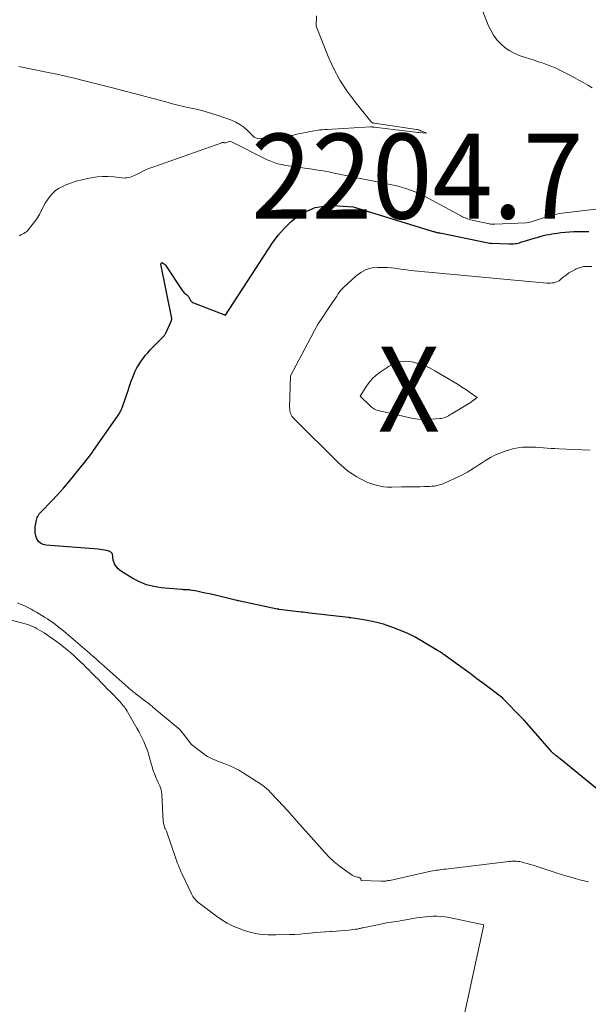
# Model space of a CAD drawing. Units: feet. Extents: x 1184148 to 1191602, y 7106370 to 7113290.
# Drawn here: x 1184803 to 1184870, y 7111109 to 7111225 of the extents above; entities that cross this region are included whole.
import ezdxf
from ezdxf.enums import TextEntityAlignment as Align

# ---------------------------------------------------------------- set-up
doc = ezdxf.new("R2010")
doc.units = ezdxf.units.FT
doc.header["$MEASUREMENT"] = 0
for name, color, linetype, lineweight in [('Level 44', 7, 'Continuous', 0), ('Level 45', 7, 'Continuous', 0), ('Level 46', 7, 'Continuous', 0)]:
    doc.layers.add(name, color=color, linetype=linetype, lineweight=lineweight)
doc.styles.add('Style-ENGINEERING', font='ENGINEERING.shx')

msp = doc.modelspace()

# ---------------------------------------------------------------- linework, layer by layer
at = {"layer": 'Level 44', "color": 32, "linetype": 'Continuous', "lineweight": 30, "elevation": 2200, "flags": 128}
msp.add_lwpolyline([(1184879.23, 7111127.55), (1184866.29, 7111138.15), (1184866.17, 7111138.24), (1184866.05, 7111138.33), (1184865.93, 7111138.42), (1184865.81, 7111138.51), (1184865.69, 7111138.6), (1184865.63, 7111138.65), (1184865.57, 7111138.69), (1184865.51, 7111138.74), (1184865.45, 7111138.79), (1184865.4, 7111138.84), (1184865.34, 7111138.89), (1184865.29, 7111138.94), (1184865.24, 7111139), (1184862.06, 7111142.65), (1184862, 7111142.72), (1184861.94, 7111142.79), (1184861.87, 7111142.86), (1184861.81, 7111142.92), (1184861.75, 7111142.99), (1184861.68, 7111143.06), (1184861.62, 7111143.13), (1184861.55, 7111143.19), (1184859.68, 7111145.11), (1184859.57, 7111145.22), (1184859.54, 7111145.25), (1184859.52, 7111145.27), (1184859.51, 7111145.28), (1184857.28, 7111146.97), (1184856.47, 7111147.58), (1184855.66, 7111148.19), (1184854.85, 7111148.78), (1184854.03, 7111149.38), (1184852.57, 7111150.43), (1184852.48, 7111150.49), (1184852.39, 7111150.56), (1184852.3, 7111150.62), (1184852.21, 7111150.68), (1184852.12, 7111150.75), (1184852.02, 7111150.81), (1184851.93, 7111150.87), (1184851.83, 7111150.93), (1184850.05, 7111151.99), (1184849.2, 7111152.47), (1184848.34, 7111152.91), (1184847.45, 7111153.29), (1184846.54, 7111153.64), (1184846.2, 7111153.76), (1184845.44, 7111154), (1184844.68, 7111154.21), (1184843.91, 7111154.38), (1184843.13, 7111154.52), (1184841.6, 7111154.76), (1184841.58, 7111154.76), (1184841.56, 7111154.77), (1184841.54, 7111154.77), (1184841.51, 7111154.77), (1184841.43, 7111154.78), (1184841.4, 7111154.79), (1184841.38, 7111154.79), (1184841.36, 7111154.79), (1184841.34, 7111154.79), (1184836.72, 7111155.33), (1184836.48, 7111155.36), (1184836.24, 7111155.39), (1184836, 7111155.42), (1184835.76, 7111155.45), (1184833.14, 7111155.76), (1184833.12, 7111155.77), (1184833.1, 7111155.77), (1184833.08, 7111155.77), (1184833.06, 7111155.77), (1184832.99, 7111155.79), (1184832.97, 7111155.79), (1184832.95, 7111155.79), (1184832.93, 7111155.8), (1184832.91, 7111155.8), (1184828.36, 7111156.77), (1184828.34, 7111156.77), (1184828.33, 7111156.78), (1184828.31, 7111156.78), (1184828.29, 7111156.78), (1184828.23, 7111156.8), (1184828.21, 7111156.81), (1184828.2, 7111156.81), (1184828.18, 7111156.81), (1184828.17, 7111156.82), (1184825.44, 7111157.47), (1184824.94, 7111157.58), (1184824.45, 7111157.69), (1184823.94, 7111157.8), (1184823.44, 7111157.89), (1184822.7, 7111158.03), (1184822.57, 7111158.05), (1184822.44, 7111158.06), (1184822.3, 7111158.07), (1184822.17, 7111158.08), (1184822.04, 7111158.08), (1184821.9, 7111158.08), (1184821.77, 7111158.09), (1184821.64, 7111158.1), (1184819.26, 7111158.31), (1184818.38, 7111158.45), (1184817.52, 7111158.67), (1184816.69, 7111159), (1184815.9, 7111159.41), (1184814.76, 7111160.1), (1184814.56, 7111160.24), (1184814.36, 7111160.39), (1184814.18, 7111160.55), (1184814.01, 7111160.72), (1184813.86, 7111160.92), (1184813.74, 7111161.12), (1184813.66, 7111161.35), (1184813.61, 7111161.58), (1184813.51, 7111162.31), (1184813.39, 7111162.44), (1184813.33, 7111162.5), (1184813.26, 7111162.54), (1184813.19, 7111162.58), (1184813.1, 7111162.61), (1184812.79, 7111162.69), (1184812.55, 7111162.74), (1184812.31, 7111162.78), (1184812.06, 7111162.82), (1184811.81, 7111162.84), (1184805.67, 7111163.32), (1184805.33, 7111163.4), (1184805.03, 7111163.55), (1184804.79, 7111163.78), (1184804.6, 7111164.07), (1184804.48, 7111164.41), (1184804.4, 7111164.77), (1184804.38, 7111165.13), (1184804.41, 7111165.5), (1184804.51, 7111166.09), (1184804.54, 7111166.26), (1184804.59, 7111166.42), (1184804.64, 7111166.57), (1184804.71, 7111166.72), (1184804.79, 7111166.87), (1184804.88, 7111167.01), (1184804.98, 7111167.14), (1184805.09, 7111167.26), (1184806.31, 7111168.52), (1184807.03, 7111169.28), (1184807.73, 7111170.05), (1184808.4, 7111170.84), (1184809.07, 7111171.65), (1184810.68, 7111173.66), (1184810.76, 7111173.76), (1184810.84, 7111173.87), (1184810.92, 7111173.97), (1184810.99, 7111174.08), (1184811.06, 7111174.18), (1184811.14, 7111174.29), (1184811.21, 7111174.4), (1184811.29, 7111174.5), (1184814.13, 7111178.56), (1184814.22, 7111178.69), (1184814.3, 7111178.82), (1184814.38, 7111178.95), (1184814.45, 7111179.09), (1184814.52, 7111179.22), (1184814.58, 7111179.36), (1184814.64, 7111179.51), (1184814.69, 7111179.65), (1184815.42, 7111181.8), (1184815.48, 7111181.99), (1184815.55, 7111182.18), (1184815.62, 7111182.38), (1184815.68, 7111182.57), (1184815.75, 7111182.76), (1184815.82, 7111182.95), (1184815.9, 7111183.14), (1184815.98, 7111183.33), (1184816.2, 7111183.82), (1184816.4, 7111184.22), (1184816.61, 7111184.6), (1184816.85, 7111184.97), (1184817.11, 7111185.33), (1184817.38, 7111185.67), (1184817.67, 7111186.01), (1184817.97, 7111186.34), (1184818.27, 7111186.66), (1184819.48, 7111187.88), (1184819.53, 7111187.92), (1184819.57, 7111187.98), (1184819.61, 7111188.03), (1184819.65, 7111188.08), (1184819.69, 7111188.14), (1184819.73, 7111188.19), (1184819.76, 7111188.25), (1184819.79, 7111188.31), (1184820.47, 7111189.81), (1184820.47, 7111189.83), (1184820.48, 7111189.85), (1184820.48, 7111189.87), (1184820.49, 7111189.89), (1184820.49, 7111189.96), (1184820.5, 7111189.98), (1184820.5, 7111190), (1184820.49, 7111190.02), (1184820.49, 7111190.04), (1184819.21, 7111196.46), (1184819.23, 7111196.55), (1184819.27, 7111196.61), (1184819.33, 7111196.63), (1184819.42, 7111196.62), (1184819.54, 7111196.54), (1184819.66, 7111196.45), (1184819.76, 7111196.34), (1184819.85, 7111196.22), (1184821.76, 7111193.31), (1184821.84, 7111193.21), (1184821.92, 7111193.11), (1184822.01, 7111193.03), (1184822.12, 7111192.96), (1184822.22, 7111192.88), (1184822.31, 7111192.8), (1184822.39, 7111192.71), (1184822.47, 7111192.62), (1184822.51, 7111192.56), (1184822.55, 7111192.48), (1184822.6, 7111192.41), (1184822.64, 7111192.33), (1184822.68, 7111192.25), (1184822.71, 7111192.18), (1184822.77, 7111192.08), (1184822.85, 7111191.99), (1184822.94, 7111191.92), (1184823.05, 7111191.87), (1184826.84, 7111190.42), (1184832.38, 7111198.95), (1184833.05, 7111199.86), (1184833.77, 7111200.7), (1184834.58, 7111201.46), (1184835.45, 7111202.17), (1184836.4, 7111202.71), (1184837.39, 7111203.11), (1184838.45, 7111203.3), (1184839.54, 7111203.35), (1184841.88, 7111203.21), (1184851.19, 7111200.35), (1184851.3, 7111200.31), (1184851.41, 7111200.28), (1184851.52, 7111200.25), (1184851.63, 7111200.22), (1184851.75, 7111200.19), (1184851.86, 7111200.17), (1184851.97, 7111200.14), (1184852.09, 7111200.12), (1184857.99, 7111198.94), (1184858.01, 7111198.93), (1184858.03, 7111198.93), (1184858.05, 7111198.93), (1184858.06, 7111198.93), (1184858.13, 7111198.92), (1184858.15, 7111198.92), (1184858.16, 7111198.92), (1184858.18, 7111198.92), (1184858.2, 7111198.92), (1184860.25, 7111198.83), (1184860.42, 7111198.83), (1184860.6, 7111198.83), (1184860.78, 7111198.85), (1184860.96, 7111198.87), (1184861.13, 7111198.9), (1184861.31, 7111198.93), (1184861.48, 7111198.98), (1184861.65, 7111199.03), (1184863.35, 7111199.55), (1184863.67, 7111199.64), (1184863.99, 7111199.73), (1184864.31, 7111199.81), (1184864.64, 7111199.89), (1184864.97, 7111199.96), (1184865.3, 7111200.02), (1184865.63, 7111200.07), (1184865.96, 7111200.11), (1184866.35, 7111200.16), (1184866.86, 7111200.21), (1184867.37, 7111200.26), (1184867.88, 7111200.28), (1184868.39, 7111200.3), (1184869.64, 7111200.31)], dxfattribs=at)
at = {"layer": 'Level 45', "color": 32, "linetype": 'Continuous', "lineweight": 0, "flags": 128}
for points, elevation in [([(1184870.04, 7111217.24), (1184869.52, 7111217.55), (1184868.99, 7111217.86), (1184868.46, 7111218.15), (1184867.93, 7111218.45), (1184867.63, 7111218.61), (1184867.25, 7111218.81), (1184866.86, 7111219.01), (1184866.47, 7111219.21), (1184866.08, 7111219.4), (1184865.68, 7111219.58), (1184865.28, 7111219.75), (1184864.87, 7111219.91), (1184864.46, 7111220.06), (1184864.26, 7111220.13), (1184863.74, 7111220.31), (1184863.22, 7111220.48), (1184862.7, 7111220.65), (1184862.19, 7111220.82), (1184861.57, 7111221.02), (1184860.95, 7111221.28), (1184860.35, 7111221.58), (1184859.8, 7111221.96), (1184859.29, 7111222.4), (1184858.83, 7111222.9), (1184858.42, 7111223.43), (1184858.09, 7111224.01), (1184857.8, 7111224.62), (1184853.18, 7111236.46)], 2198), ([(1184802.48, 7111219.76), (1184805.92, 7111219.05), (1184806.95, 7111218.83), (1184807.98, 7111218.6), (1184809.01, 7111218.35), (1184810.04, 7111218.1), (1184812.9, 7111217.37), (1184813.66, 7111217.18), (1184814.41, 7111216.99), (1184815.16, 7111216.8), (1184815.92, 7111216.61), (1184816.53, 7111216.45), (1184816.98, 7111216.33), (1184817.42, 7111216.22), (1184817.87, 7111216.1), (1184818.31, 7111215.97), (1184818.61, 7111215.89), (1184818.91, 7111215.8), (1184819.2, 7111215.72), (1184819.49, 7111215.64), (1184819.78, 7111215.57), (1184820.57, 7111215.36), (1184821.23, 7111215.19), (1184821.89, 7111215.03), (1184822.55, 7111214.88), (1184823.22, 7111214.74), (1184823.88, 7111214.58), (1184824.54, 7111214.41), (1184825.19, 7111214.22), (1184825.84, 7111214), (1184827.53, 7111213.4), (1184828.04, 7111213.18), (1184828.53, 7111212.92), (1184828.98, 7111212.59), (1184829.41, 7111212.22), (1184830.22, 7111211.42), (1184830.28, 7111211.37), (1184830.59, 7111211.25), (1184832.19, 7111211.29), (1184832.57, 7111211.31), (1184832.95, 7111211.34), (1184833.33, 7111211.39), (1184833.71, 7111211.45), (1184834.09, 7111211.52), (1184834.46, 7111211.6), (1184834.84, 7111211.67), (1184835.22, 7111211.75), (1184836.46, 7111212.02), (1184836.76, 7111212.08), (1184837.05, 7111212.14), (1184837.34, 7111212.18), (1184837.64, 7111212.22), (1184837.93, 7111212.26), (1184838.23, 7111212.29), (1184838.53, 7111212.31), (1184838.82, 7111212.33), (1184843.91, 7111212.62), (1184843.96, 7111212.62), (1184844.02, 7111212.62), (1184844.07, 7111212.62), (1184844.12, 7111212.62), (1184844.18, 7111212.62), (1184844.23, 7111212.61), (1184844.28, 7111212.61), (1184844.34, 7111212.6), (1184849.55, 7111211.96), (1184849.57, 7111211.96), (1184849.59, 7111211.96), (1184849.61, 7111211.96), (1184849.62, 7111211.95), (1184850.56, 7111211.88), (1184849.86, 7111212.18), (1184849.8, 7111212.21), (1184849.74, 7111212.23), (1184849.68, 7111212.25), (1184849.61, 7111212.27), (1184849.55, 7111212.28), (1184849.48, 7111212.3), (1184849.42, 7111212.31), (1184849.35, 7111212.32), (1184844.38, 7111213.05), (1184844.32, 7111213.07), (1184844.26, 7111213.08), (1184844.2, 7111213.1), (1184844.15, 7111213.12), (1184844.1, 7111213.15), (1184844.05, 7111213.18), (1184844, 7111213.22), (1184843.96, 7111213.27), (1184842.07, 7111215.6), (1184841.14, 7111216.86), (1184840.3, 7111218.15), (1184839.58, 7111219.53), (1184838.94, 7111220.94), (1184837.53, 7111224.5), (1184837.55, 7111225.71)], 2196), ([(1184802.55, 7111199.79), (1184802.72, 7111199.89), (1184802.88, 7111199.98), (1184803.05, 7111200.06), (1184803.21, 7111200.16), (1184803.37, 7111200.26), (1184803.5, 7111200.39), (1184803.63, 7111200.53), (1184804.06, 7111201.07), (1184804.36, 7111201.47), (1184804.64, 7111201.88), (1184804.89, 7111202.31), (1184805.12, 7111202.75), (1184805.14, 7111202.79), (1184805.36, 7111203.22), (1184805.59, 7111203.63), (1184805.85, 7111204.03), (1184806.12, 7111204.42), (1184806.43, 7111204.77), (1184806.77, 7111205.09), (1184807.15, 7111205.35), (1184807.57, 7111205.57), (1184807.95, 7111205.74), (1184808.58, 7111205.99), (1184809.23, 7111206.21), (1184809.88, 7111206.39), (1184810.55, 7111206.54), (1184811.03, 7111206.63), (1184811.69, 7111206.72), (1184812.35, 7111206.77), (1184813.02, 7111206.76), (1184813.68, 7111206.72), (1184814.61, 7111206.62), (1184814.81, 7111206.6), (1184815.02, 7111206.61), (1184815.22, 7111206.63), (1184815.42, 7111206.66), (1184815.61, 7111206.71), (1184815.81, 7111206.78), (1184816, 7111206.85), (1184816.18, 7111206.94), (1184816.65, 7111207.19), (1184817.07, 7111207.39), (1184817.5, 7111207.59), (1184817.93, 7111207.77), (1184818.37, 7111207.93), (1184826.38, 7111210.76), (1184826.4, 7111210.77), (1184826.42, 7111210.77), (1184826.44, 7111210.78), (1184826.47, 7111210.78), (1184826.57, 7111210.77), (1184826.59, 7111210.77), (1184826.6, 7111210.77), (1184826.62, 7111210.77), (1184826.64, 7111210.76), (1184826.72, 7111210.75), (1184826.74, 7111210.75), (1184826.75, 7111210.75), (1184826.77, 7111210.75), (1184826.79, 7111210.76), (1184827.39, 7111210.96), (1184831.76, 7111208.76), (1184831.96, 7111208.66), (1184832.16, 7111208.57), (1184832.37, 7111208.49), (1184832.57, 7111208.42), (1184832.78, 7111208.35), (1184832.99, 7111208.29), (1184833.2, 7111208.24), (1184833.42, 7111208.19), (1184833.5, 7111208.18), (1184833.76, 7111208.13), (1184834.01, 7111208.09), (1184834.27, 7111208.05), (1184834.53, 7111208.01), (1184834.87, 7111207.97), (1184835.3, 7111207.9), (1184835.73, 7111207.84), (1184836.16, 7111207.78), (1184836.59, 7111207.71), (1184837.04, 7111207.65), (1184837.7, 7111207.54), (1184838.35, 7111207.43), (1184839, 7111207.31), (1184839.65, 7111207.18), (1184846.64, 7111205.74), (1184847.17, 7111205.62), (1184847.7, 7111205.48), (1184848.22, 7111205.31), (1184848.74, 7111205.13), (1184849.25, 7111204.93), (1184849.75, 7111204.72), (1184850.24, 7111204.48), (1184850.73, 7111204.23), (1184854.63, 7111202.1), (1184854.78, 7111202.03), (1184854.93, 7111201.95), (1184855.09, 7111201.89), (1184855.25, 7111201.83), (1184855.41, 7111201.77), (1184855.57, 7111201.72), (1184855.74, 7111201.68), (1184855.9, 7111201.64), (1184857.91, 7111201.21), (1184857.99, 7111201.19), (1184858.07, 7111201.18), (1184858.16, 7111201.16), (1184858.24, 7111201.16), (1184858.32, 7111201.15), (1184858.4, 7111201.15), (1184858.48, 7111201.15), (1184858.57, 7111201.15), (1184862.22, 7111201.33), (1184862.26, 7111201.33), (1184862.74, 7111201.39), (1184864.9, 7111202.1), (1184865.22, 7111202.19), (1184865.54, 7111202.28), (1184865.86, 7111202.35), (1184866.18, 7111202.4), (1184866.51, 7111202.45), (1184866.84, 7111202.5), (1184867.17, 7111202.54), (1184867.5, 7111202.58), (1184871.15, 7111203)], 2198), ([(1184869.83, 7111174.54), (1184866.1, 7111174.7), (1184865.65, 7111174.72), (1184865.2, 7111174.74), (1184864.75, 7111174.78), (1184864.31, 7111174.81), (1184863.86, 7111174.85), (1184863.41, 7111174.87), (1184862.96, 7111174.89), (1184862.51, 7111174.89), (1184862.36, 7111174.89), (1184861.84, 7111174.87), (1184861.32, 7111174.81), (1184860.81, 7111174.71), (1184860.3, 7111174.58), (1184859.9, 7111174.46), (1184859.27, 7111174.23), (1184858.65, 7111173.97), (1184858.06, 7111173.67), (1184857.48, 7111173.32), (1184857, 7111173.01), (1184856.68, 7111172.8), (1184856.35, 7111172.58), (1184856.02, 7111172.37), (1184855.69, 7111172.16), (1184855.36, 7111171.95), (1184855.02, 7111171.76), (1184854.67, 7111171.58), (1184854.32, 7111171.41), (1184852.64, 7111170.63), (1184852.36, 7111170.52), (1184852.07, 7111170.42), (1184851.78, 7111170.36), (1184851.48, 7111170.3), (1184851.18, 7111170.27), (1184850.87, 7111170.25), (1184850.57, 7111170.23), (1184850.27, 7111170.23), (1184849.79, 7111170.22), (1184849.25, 7111170.22), (1184848.71, 7111170.21), (1184848.17, 7111170.2), (1184847.63, 7111170.19), (1184846.45, 7111170.17), (1184845.94, 7111170.18), (1184845.44, 7111170.22), (1184844.95, 7111170.31), (1184844.45, 7111170.43), (1184843.97, 7111170.59), (1184843.5, 7111170.77), (1184843.04, 7111170.99), (1184842.6, 7111171.22), (1184842.33, 7111171.38), (1184841.77, 7111171.73), (1184841.23, 7111172.1), (1184840.72, 7111172.52), (1184840.23, 7111172.97), (1184834.88, 7111178.25), (1184834.76, 7111178.39), (1184834.66, 7111178.53), (1184834.57, 7111178.68), (1184834.5, 7111178.84), (1184834.45, 7111179.01), (1184834.41, 7111179.18), (1184834.4, 7111179.36), (1184834.39, 7111179.54), (1184834.48, 7111183.29), (1184836.87, 7111187.81), (1184837.31, 7111188.61), (1184837.76, 7111189.4), (1184838.25, 7111190.17), (1184838.76, 7111190.93), (1184839.48, 7111191.99), (1184839.64, 7111192.21), (1184839.79, 7111192.44), (1184839.94, 7111192.67), (1184840.08, 7111192.9), (1184840.24, 7111193.12), (1184840.4, 7111193.34), (1184840.58, 7111193.54), (1184840.77, 7111193.73), (1184842.19, 7111195.05), (1184842.78, 7111195.48), (1184843.41, 7111195.82), (1184844.1, 7111196), (1184844.83, 7111196.07), (1184845.43, 7111196.07), (1184845.89, 7111196.05), (1184846.35, 7111196.02), (1184846.8, 7111195.97), (1184847.25, 7111195.9), (1184847.7, 7111195.83), (1184848.16, 7111195.77), (1184848.61, 7111195.71), (1184849.07, 7111195.66), (1184864.71, 7111194.22), (1184864.92, 7111194.21), (1184865.14, 7111194.21), (1184865.35, 7111194.23), (1184865.56, 7111194.26), (1184865.77, 7111194.32), (1184865.96, 7111194.39), (1184866.14, 7111194.5), (1184866.31, 7111194.63), (1184866.63, 7111194.9), (1184866.97, 7111195.16), (1184867.31, 7111195.41), (1184867.68, 7111195.63), (1184868.06, 7111195.82), (1184868.17, 7111195.88), (1184868.62, 7111196.04), (1184869.07, 7111196.16), (1184869.54, 7111196.19), (1184870.02, 7111196.18)], 2202), ([(1184844.118891, 7111182.918391), (1184844.568813, 7111183.328618), (1184845.055754, 7111183.703086), (1184846.136164, 7111184.429225), (1184846.764919, 7111184.746702), (1184847.41449, 7111184.955721), (1184848.095289, 7111185.002052), (1184848.796904, 7111184.939925), (1184849.503301, 7111184.751284), (1184850.192619, 7111184.519037), (1184850.856319, 7111184.22138), (1184851.502942, 7111183.880116), (1184853.7799, 7111182.533493), (1184854.24243, 7111182.253165), (1184854.700762, 7111181.966288), (1184855.152796, 7111181.669586), (1184855.600632, 7111181.366336), (1184856.49, 7111180.75), (1184856.13451, 7111180.469593), (1184855.954423, 7111180.332757), (1184855.771223, 7111180.200399), (1184855.583354, 7111180.074756), (1184855.392372, 7111179.953591), (1184853.437819, 7111178.762633), (1184853.280527, 7111178.670918), (1184853.121057, 7111178.583359), (1184852.958318, 7111178.502034), (1184852.793402, 7111178.424865), (1184852.624561, 7111178.35963), (1184852.452744, 7111178.305875), (1184852.276459, 7111178.269341), (1184852.097197, 7111178.244286), (1184851.16417, 7111178.160781), (1184850.518137, 7111178.133358), (1184849.874751, 7111178.145893), (1184849.235337, 7111178.218364), (1184848.598571, 7111178.330794), (1184844.977247, 7111179.146681), (1184844.829316, 7111179.185922), (1184844.683986, 7111179.232357), (1184844.542557, 7111179.289583), (1184844.403728, 7111179.354002), (1184844.271083, 7111179.429704), (1184844.143939, 7111179.513008), (1184844.025045, 7111179.607716), (1184843.911651, 7111179.710025), (1184842.71, 7111180.9), (1184843.367123, 7111181.954906), (1184843.724498, 7111182.454528), (1184844.118891, 7111182.918391)], 2204), ([(1184869.6, 7111123.63), (1184869.09, 7111123.76), (1184868.58, 7111123.89), (1184868.06, 7111124.03), (1184867.55, 7111124.18), (1184867.05, 7111124.33), (1184866.54, 7111124.49), (1184866.03, 7111124.65), (1184863.43, 7111125.5), (1184863.08, 7111125.61), (1184862.74, 7111125.71), (1184862.39, 7111125.81), (1184862.03, 7111125.9), (1184861.69, 7111125.99), (1184861.51, 7111126.03), (1184861.33, 7111126.06), (1184861.14, 7111126.07), (1184860.96, 7111126.08), (1184860.78, 7111126.08), (1184860.59, 7111126.08), (1184860.41, 7111126.06), (1184860.23, 7111126.04), (1184852.8, 7111125.16), (1184852.58, 7111125.13), (1184852.36, 7111125.1), (1184852.14, 7111125.07), (1184851.92, 7111125.04), (1184851.7, 7111125.01), (1184851.48, 7111124.97), (1184851.26, 7111124.93), (1184851.05, 7111124.89), (1184846.19, 7111123.82), (1184846.06, 7111123.79), (1184845.94, 7111123.77), (1184845.81, 7111123.75), (1184845.68, 7111123.73), (1184845.56, 7111123.72), (1184845.43, 7111123.71), (1184845.3, 7111123.71), (1184845.17, 7111123.71), (1184842.83, 7111123.81), (1184842.77, 7111123.99), (1184842.72, 7111124.07), (1184842.67, 7111124.13), (1184842.6, 7111124.17), (1184842.51, 7111124.2), (1184842.38, 7111124.21), (1184842.22, 7111124.25), (1184842.07, 7111124.29), (1184841.92, 7111124.36), (1184841.78, 7111124.44), (1184840.81, 7111125.1), (1184840.21, 7111125.54), (1184839.63, 7111126.01), (1184839.09, 7111126.52), (1184838.57, 7111127.06), (1184835.25, 7111130.81), (1184834.7, 7111131.43), (1184834.15, 7111132.04), (1184833.59, 7111132.65), (1184833.02, 7111133.25), (1184832.03, 7111134.31), (1184831.96, 7111134.38), (1184831.89, 7111134.45), (1184831.82, 7111134.52), (1184831.74, 7111134.58), (1184831.67, 7111134.65), (1184831.59, 7111134.71), (1184831.51, 7111134.77), (1184831.43, 7111134.83), (1184831.22, 7111134.99), (1184831.03, 7111135.13), (1184830.84, 7111135.26), (1184830.65, 7111135.39), (1184830.45, 7111135.52), (1184828.92, 7111136.5), (1184828.4, 7111136.8), (1184827.87, 7111137.08), (1184827.33, 7111137.33), (1184826.77, 7111137.55), (1184826.13, 7111137.79), (1184825.89, 7111137.88), (1184825.65, 7111137.98), (1184825.41, 7111138.08), (1184825.18, 7111138.18), (1184824.95, 7111138.29), (1184824.72, 7111138.41), (1184824.51, 7111138.55), (1184824.3, 7111138.7), (1184822.81, 7111139.85), (1184821.49, 7111141.56), (1184821.44, 7111141.61), (1184818.27, 7111144.25), (1184818.17, 7111144.34), (1184818.07, 7111144.42), (1184817.97, 7111144.51), (1184817.86, 7111144.59), (1184817.76, 7111144.67), (1184817.66, 7111144.76), (1184817.55, 7111144.84), (1184817.45, 7111144.92), (1184816.32, 7111145.77), (1184816.2, 7111145.87), (1184816.07, 7111145.96), (1184815.95, 7111146.05), (1184815.84, 7111146.15), (1184815.72, 7111146.24), (1184815.6, 7111146.34), (1184815.48, 7111146.44), (1184815.37, 7111146.54), (1184812.16, 7111149.4), (1184811.99, 7111149.55), (1184811.82, 7111149.7), (1184811.65, 7111149.85), (1184811.48, 7111150), (1184811.31, 7111150.15), (1184811.14, 7111150.3), (1184810.97, 7111150.45), (1184810.8, 7111150.6), (1184808.04, 7111152.97), (1184807.74, 7111153.23), (1184807.43, 7111153.48), (1184807.12, 7111153.72), (1184806.81, 7111153.97), (1184806.49, 7111154.2), (1184806.17, 7111154.43), (1184805.84, 7111154.65), (1184805.5, 7111154.86), (1184804.56, 7111155.42), (1184804.25, 7111155.6), (1184803.94, 7111155.77), (1184803.62, 7111155.93), (1184803.3, 7111156.09), (1184802.98, 7111156.24), (1184802.65, 7111156.38), (1184802.33, 7111156.53)], 2198), ([(1184854.63, 7111106.46), (1184857.29, 7111118.57), (1184853.2, 7111119.43), (1184852.73, 7111119.52), (1184852.26, 7111119.57), (1184851.78, 7111119.6), (1184851.3, 7111119.59), (1184850.83, 7111119.56), (1184850.35, 7111119.52), (1184849.87, 7111119.46), (1184849.4, 7111119.39), (1184847.85, 7111119.12), (1184847.55, 7111119.08), (1184847.26, 7111119.03), (1184846.97, 7111118.99), (1184846.67, 7111118.94), (1184846.38, 7111118.9), (1184846.08, 7111118.85), (1184845.79, 7111118.8), (1184845.5, 7111118.74), (1184843.02, 7111118.23), (1184842.91, 7111118.21), (1184842.81, 7111118.19), (1184842.7, 7111118.16), (1184842.6, 7111118.14), (1184842.49, 7111118.11), (1184842.38, 7111118.09), (1184842.28, 7111118.07), (1184842.17, 7111118.06), (1184841.38, 7111117.96), (1184840.88, 7111117.91), (1184840.37, 7111117.86), (1184839.87, 7111117.83), (1184839.36, 7111117.8), (1184839.19, 7111117.79), (1184838.6, 7111117.76), (1184838.01, 7111117.73), (1184837.42, 7111117.67), (1184836.83, 7111117.61), (1184836.81, 7111117.61), (1184836.22, 7111117.55), (1184835.62, 7111117.5), (1184835.02, 7111117.46), (1184834.42, 7111117.44), (1184832.79, 7111117.39), (1184832.3, 7111117.39), (1184831.82, 7111117.4), (1184831.33, 7111117.44), (1184830.84, 7111117.49), (1184830.36, 7111117.57), (1184829.89, 7111117.67), (1184829.42, 7111117.8), (1184828.95, 7111117.95), (1184828.43, 7111118.14), (1184827.72, 7111118.44), (1184827.04, 7111118.77), (1184826.39, 7111119.16), (1184825.76, 7111119.59), (1184823.71, 7111121.13), (1184823.57, 7111121.25), (1184823.44, 7111121.37), (1184823.32, 7111121.5), (1184823.2, 7111121.63), (1184823.1, 7111121.78), (1184823, 7111121.93), (1184822.91, 7111122.09), (1184822.83, 7111122.24), (1184821.68, 7111124.62), (1184821.58, 7111124.85), (1184821.47, 7111125.09), (1184821.37, 7111125.32), (1184821.28, 7111125.56), (1184821.19, 7111125.8), (1184821.1, 7111126.04), (1184821.01, 7111126.28), (1184820.93, 7111126.52), (1184819.86, 7111129.63), (1184819.83, 7111129.7), (1184819.8, 7111129.78), (1184819.77, 7111129.85), (1184819.73, 7111129.92), (1184819.69, 7111129.99), (1184819.66, 7111130.06), (1184819.63, 7111130.14), (1184819.61, 7111130.21), (1184819.59, 7111130.29), (1184819.55, 7111130.4), (1184819.53, 7111130.51), (1184819.51, 7111130.63), (1184819.5, 7111130.75), (1184819.33, 7111133.99), (1184819.3, 7111134.24), (1184819.25, 7111134.49), (1184819.18, 7111134.73), (1184819.08, 7111134.96), (1184818.98, 7111135.19), (1184818.87, 7111135.42), (1184818.77, 7111135.65), (1184818.67, 7111135.88), (1184818.58, 7111136.08), (1184818.45, 7111136.42), (1184818.32, 7111136.75), (1184818.21, 7111137.1), (1184818.11, 7111137.44), (1184817.8, 7111138.58), (1184817.67, 7111139), (1184817.53, 7111139.41), (1184817.37, 7111139.81), (1184817.2, 7111140.2), (1184817.01, 7111140.6), (1184816.81, 7111140.98), (1184816.61, 7111141.37), (1184816.4, 7111141.75), (1184815.33, 7111143.62), (1184815.23, 7111143.78), (1184815.13, 7111143.95), (1184815.02, 7111144.11), (1184814.91, 7111144.26), (1184814.79, 7111144.41), (1184814.66, 7111144.56), (1184814.54, 7111144.71), (1184814.4, 7111144.85), (1184813.26, 7111146.03), (1184812.9, 7111146.4), (1184812.54, 7111146.77), (1184812.18, 7111147.15), (1184811.81, 7111147.52), (1184811.45, 7111147.89), (1184811.08, 7111148.25), (1184810.72, 7111148.62), (1184810.35, 7111148.99), (1184810.12, 7111149.22), (1184809.74, 7111149.59), (1184809.36, 7111149.95), (1184808.97, 7111150.31), (1184808.57, 7111150.66), (1184808.16, 7111151), (1184807.75, 7111151.33), (1184807.33, 7111151.65), (1184806.91, 7111151.96), (1184805.44, 7111153), (1184805.18, 7111153.17), (1184804.92, 7111153.33), (1184804.65, 7111153.48), (1184804.38, 7111153.62), (1184804.1, 7111153.75), (1184803.81, 7111153.86), (1184803.52, 7111153.96), (1184803.23, 7111154.04), (1184801.6, 7111154.47)], 2196)]:
    msp.add_lwpolyline(points, dxfattribs=dict(at, elevation=elevation))

# ---------------------------------------------------------------- texts
at = {"layer": 'Level 46', "color": 32, "linetype": 'Continuous', "lineweight": 0, "style": 'Style-ENGINEERING', "width": 0.94}
for s, p in [('2204.7', (1184849.441746, 7111206.81998, 2204.72)), ('X', (1184848.437488, 7111181.71998, 2204.72))]:
    msp.add_text(s, height=9.99996, dxfattribs=at).set_placement(p, align=Align.MIDDLE_CENTER)

doc.saveas('drawing.dxf')
